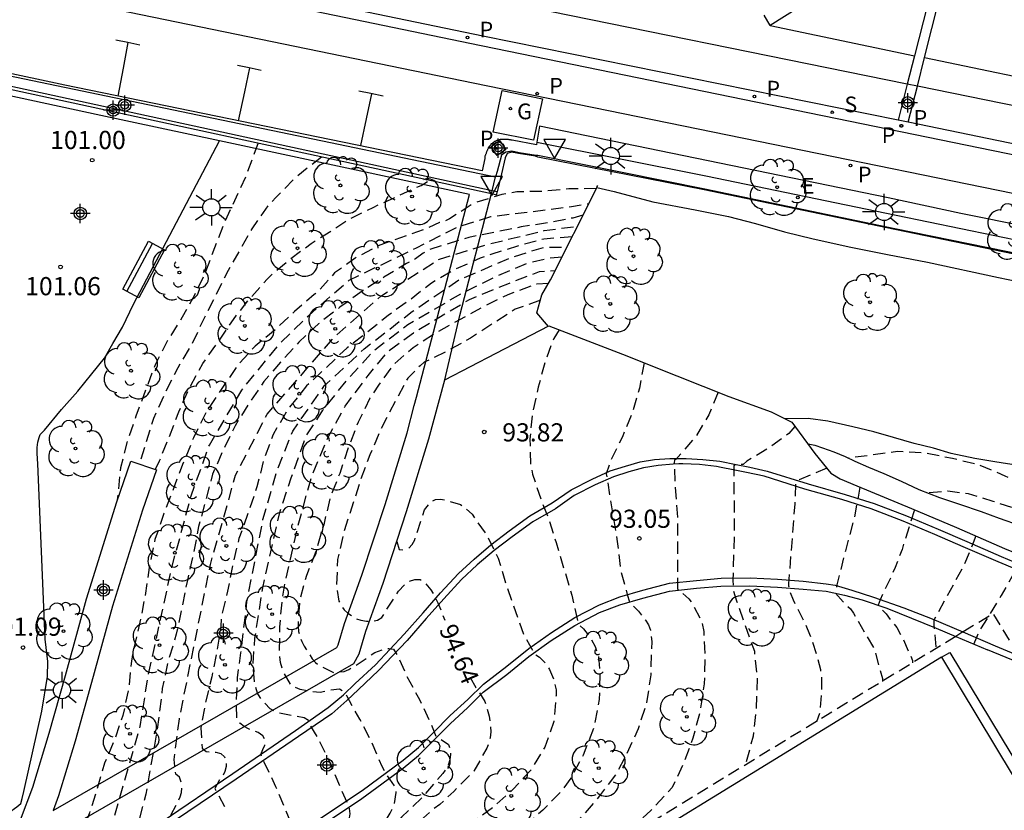
# Model space of a CAD drawing. Units: metres. Extents: x 581694 to 582044, y 4794290 to 4794541.
# Drawn here: x 581849 to 581890, y 4794485 to 4794517 of the extents above; entities that cross this region are included whole.
import ezdxf

# ---------------------------------------------------------------- set-up
doc = ezdxf.new("R2010")
doc.units = ezdxf.units.M
doc.header["$MEASUREMENT"] = 0
doc.linetypes.add('TRAZOS_NORMALES', pattern=[0.75, 0.5, -0.25])
for name, color, linetype in [('020109', 7, 'CABEZA_TALUD'), ('020110', 7, 'Continuous'), ('020194', 31, 'TRAZOS_NORMALES'), ('020195', 30, 'TRAZOS_NORMALES'), ('020204', 9, 'Continuous'), ('020307', 24, 'Continuous'), ('020308', 9, 'Continuous'), ('060108', 9, 'Continuous'), ('060113', 4, 'Continuous'), ('060121', 9, 'Continuous'), ('060130', 9, 'Continuous'), ('070105', 6, 'Continuous'), ('070108', 9, 'VALLA'), ('080121', 9, 'TRAZOS_NORMALES'), ('090202', 1, 'Continuous'), ('100105', 3, 'Continuous'), ('100107', 3, 'Continuous'), ('100202', 3, 'Continuous'), ('210204', 9, 'Continuous'), ('210205', 4, 'Continuous'), ('210304', 9, 'Continuous'), ('210305', 4, 'Continuous'), ('220205', 1, 'Continuous'), ('220305', 1, 'Continuous'), ('230204', 9, 'Continuous'), ('230304', 9, 'Continuous'), ('250206', 9, 'Continuous'), ('260101', 9, 'Continuous'), ('260205', 9, 'Continuous'), ('270104', 9, 'Continuous'), ('Centroides', 1, 'Continuous')]:
    doc.layers.add(name, color=color, linetype=linetype)
doc.styles.add('ARIAL', font='arial.ttf', dxfattribs={"height": 1})
doc.styles.add('ARIALI', font='ariali.ttf', dxfattribs={"height": 1})
doc.styles.add('ROMANS', font='romans__.ttf', dxfattribs={"height": 1})
doc.linetypes.add('CABEZA_TALUD', pattern='A,0.1,[204,DONOSTI.shx,S=0.15,R=0,X=0,Y=0],0,0.2', length=0.3)
doc.linetypes.add('VALLA', pattern='A,1,[200,DONOSTI.shx,S=0.1,R=0,X=0,Y=0],1', length=2)

# ---------------------------------------------------------------- blocks, each defined once
blk = doc.blocks.new('Centroide')
for points in [[(0.402, 0), (-0.402, 0)], [(0, -0.402), (0, 0.402)]]:
    blk.add_lwpolyline(points)
for radius in [0.256, 0.159]:
    blk.add_circle((0, 0), radius)
blk = doc.blocks.new('ARBOL')
blk.add_circle((0, 0), 0.0587)
for centre, radius, start, end in [((-0.564, 0.381), 0.532, 92.28, 254.58), ((-0.28, 0.855), 0.3, 359.2878, 173.6078), ((0.097, 0.97), 0.21, 23.1565, 160.4665), ((0.438, 0.881), 0.24, 301.578, 139.328), ((-0.091, 0.321), 0.12, 119.14, 310.56), ((0.656, 0.288), 0.443, 319.8556, 114.7656), ((0.819, -0.249), 0.383, 235.5275, 62.0275), ((-0.556, -0.339), 0.555, 142.64, 266.54), ((-0.039, -0.384), 0.21, 189.64, 323.88), ((0.299, -0.624), 0.532, 224.67, 0.24), ((-0.301, -0.676), 0.45, 213.78, 295.32)]:
    blk.add_arc(centre, radius, start, end)
blk = doc.blocks.new('COTAPU')
blk.add_circle((0, 0), 0.075)
blk = doc.blocks.new('SETRA')
at = {"linetype": 'Continuous'}
blk.add_lwpolyline([(0.451, 0.26), (-0.45, 0.26), (-0.001, -0.52)], close=True, dxfattribs=at)
blk = doc.blocks.new('BANCO')
blk.add_line((1.125, 0.1875), (-1.125, 0.1875))
blk.add_lwpolyline([(1.125, 0.75), (1.125, 0), (-1.125, 0), (-1.125, 0.75)], close=True)
blk = doc.blocks.new('REGELE')
blk.add_circle((0, 0), 0.055)
blk = doc.blocks.new('REGAS')
blk.add_circle((0, 0), 0.055)
blk = doc.blocks.new('SANEA')
blk.add_circle((0, 0), 0.055)
blk = doc.blocks.new('PLUVI3')
blk.add_circle((0, 0), 0.055)
blk = doc.blocks.new('FAROLA')
for p, q in [((-0.63, 0.51), (-0.255, 0.245)), ((0, 0.355), (0, 0.755)), ((0.605, 0.49), (0.276, 0.223)), ((-0.355, 0), (-0.895, 0)), ((0.355, 0), (0.855, 0)), ((-0.65, -0.52), (-0.255, -0.24)), ((0, -0.355), (0, -0.755)), ((0.585, -0.52), (0.256, -0.246))]:
    blk.add_line(p, q)
blk.add_circle((0, 0), 0.355)

msp = doc.modelspace()

# ---------------------------------------------------------------- linework, layer by layer
at = {"layer": '020109', "flags": 128}
for points in [[(581871.235, 4794504.737), (581870.745, 4794505.297), (581870.955, 4794506.047), (581871.315, 4794506.657), (581873.225, 4794510.467)], [(581873.225, 4794510.467), (581873.235, 4794510.517), (581873.265, 4794510.557)], [(581873.225, 4794510.477), (581873.945, 4794510.307), (581875.535, 4794509.887), (581877.284, 4794509.556), (581878.664, 4794509.276), (581879.784, 4794508.986), (581880.974, 4794508.646), (581882.164, 4794508.356), (581883.724, 4794508.016), (581885.234, 4794507.716), (581886.884, 4794507.396), (581889.814, 4794506.756), (581891.024, 4794506.506), (581892.194, 4794506.296), (581893.294, 4794506.136), (581894.364, 4794505.976), (581895.474, 4794505.766), (581896.394, 4794505.546), (581897.294, 4794505.306), (581898.064, 4794505.026), (581899.094, 4794504.806), (581900.244, 4794504.596), (581901.344, 4794504.356), (581902.294, 4794504.126), (581903.574, 4794503.846), (581904.804, 4794503.566), (581905.934, 4794503.276), (581907.043, 4794502.986), (581908.193, 4794502.756), (581909.273, 4794502.526), (581910.573, 4794502.256), (581911.723, 4794502.046), (581912.683, 4794501.776), (581913.763, 4794501.486), (581914.733, 4794501.226), (581915.683, 4794501.006), (581916.573, 4794500.776), (581917.443, 4794500.556), (581918.313, 4794500.346), (581919.103, 4794500.166), (581920.053, 4794499.976), (581921.033, 4794499.806), (581922.023, 4794499.646), (581922.893, 4794499.486), (581923.913, 4794499.316), (581924.883, 4794499.226), (581925.893, 4794499.106), (581926.833, 4794499.016), (581927.903, 4794498.926), (581928.863, 4794498.796), (581929.633, 4794498.606), (581930.133, 4794498.486)], [(581881.954, 4794499.887), (581882.234, 4794499.837), (581882.544, 4794499.717), (581883.024, 4794499.557), (581883.484, 4794499.357), (581883.884, 4794499.167), (581884.444, 4794498.927), (581885.084, 4794498.657), (581885.804, 4794498.347), (581886.524, 4794498.007), (581887.384, 4794497.667), (581888.214, 4794497.397), (581889.104, 4794497.087), (581889.854, 4794496.817), (581890.714, 4794496.517), (581891.494, 4794496.207), (581892.154, 4794495.967), (581892.794, 4794495.757), (581893.484, 4794495.557), (581894.224, 4794495.557)]]:
    msp.add_lwpolyline(points, dxfattribs=at)
at = {"layer": '020110', "flags": 128}
msp.add_lwpolyline([(581890.634, 4794498.987), (581889.674, 4794499.137), (581888.844, 4794499.277), (581887.864, 4794499.487), (581887.134, 4794499.707), (581886.334, 4794499.907), (581885.484, 4794500.147), (581884.664, 4794500.387), (581883.804, 4794500.587), (581882.774, 4794500.817), (581881.954, 4794500.937), (581881.014, 4794500.917)], dxfattribs=at)
at = {"layer": '020194', "flags": 128}
for points, elevation in [([(581859.235, 4794512.317), (581858.745, 4794510.987), (581857.835, 4794509.007), (581857.435, 4794507.987), (581857.055, 4794506.957), (581856.605, 4794506.027), (581856.105, 4794505.127), (581855.535, 4794504.227), (581854.985, 4794503.157), (581854.185, 4794501.027), (581853.825, 4794499.987), (581853.555, 4794498.897), (581853.415, 4794497.567)], 100.64), ([(581861.855, 4794511.737), (581860.735, 4794510.847), (581859.965, 4794510.067), (581859.665, 4794509.757), (581858.975, 4794508.777), (581857.995, 4794507.047), (581856.985, 4794505.027), (581856.485, 4794503.987), (581855.915, 4794503.027), (581855.405, 4794502.017), (581854.915, 4794500.937), (581854.325, 4794499.057)], 100.14), ([(581873.205, 4794510.437), (581872.075, 4794510.417), (581870.975, 4794510.317), (581869.925, 4794510.297), (581869.305, 4794510.187), (581868.235, 4794509.857), (581868.045, 4794509.767), (581867.135, 4794509.177), (581866.935, 4794509.087), (581866.735, 4794509.027), (581866.185, 4794508.777), (581864.195, 4794508.067), (581863.245, 4794507.557), (581862.395, 4794506.947), (581861.715, 4794506.177), (581861.555, 4794506.057), (581860.735, 4794505.357), (581859.955, 4794504.607), (581859.115, 4794503.927), (581858.395, 4794503.137), (581857.685, 4794502.097), (581857.095, 4794501.197), (581856.565, 4794500.137), (581856.115, 4794499.027), (581855.345, 4794497.007), (581854.975, 4794495.937), (581854.735, 4794494.777), (581854.565, 4794493.607), (581854.355, 4794492.517), (581854.095, 4794491.448), (581853.985, 4794490.808), (581853.885, 4794489.738), (581853.645, 4794488.668), (581853.305, 4794487.668), (581852.895, 4794486.698), (581852.585, 4794485.628), (581852.265, 4794484.638), (581851.915, 4794483.648), (581851.635, 4794483.028), (581851.025, 4794482.158), (581850.015, 4794480.638), (581849.975, 4794480.468), (581850.015, 4794480.348), (581850.485, 4794479.398), (581851.894, 4794477.188), (581852.054, 4794476.808), (581852.174, 4794476.418), (581852.184, 4794476.208), (581852.174, 4794475.988), (581852.144, 4794475.778), (581851.594, 4794474.428), (581851.304, 4794473.398), (581851.174, 4794472.298), (581851.184, 4794472.088), (581851.274, 4794471.418)], 99.14), ([(581851.774, 4794471.708), (581851.604, 4794472.298), (581851.604, 4794473.428), (581851.894, 4794474.738), (581852.354, 4794475.958), (581852.514, 4794476.278), (581853.104, 4794477.128), (581853.444, 4794477.738), (581853.574, 4794477.908), (581853.644, 4794478.098), (581853.604, 4794478.298), (581853.564, 4794478.398), (581851.765, 4794481.798), (581851.805, 4794481.988), (581852.605, 4794482.968), (581853.085, 4794483.928), (581853.305, 4794484.528), (581854.365, 4794488.208), (581854.695, 4794490.298), (581855.675, 4794494.777), (581856.465, 4794497.737), (581857.225, 4794499.837), (581858.565, 4794502.107), (581860.105, 4794504.007), (581861.345, 4794505.207), (581862.995, 4794506.647), (581865.785, 4794507.987), (581867.485, 4794508.857), (581868.855, 4794509.277), (581872.175, 4794509.687), (581872.905, 4794509.817)], 98.64), ([(581872.655, 4794509.337), (581872.235, 4794509.217), (581871.185, 4794509.017), (581870.105, 4794508.847), (581867.935, 4794508.417), (581866.265, 4794507.897), (581866.055, 4794507.767), (581865.735, 4794507.527), (581865.365, 4794507.337), (581864.425, 4794506.767), (581863.535, 4794506.197), (581862.615, 4794505.527), (581861.735, 4794504.847), (581860.915, 4794504.087), (581860.165, 4794503.267), (581859.475, 4794502.457), (581858.865, 4794501.567), (581858.285, 4794500.637), (581857.795, 4794499.647), (581857.355, 4794498.627), (581856.775, 4794496.467), (581856.565, 4794495.357), (581856.315, 4794494.257), (581855.855, 4794492.017), (581855.515, 4794490.887), (581855.275, 4794489.778), (581855.155, 4794488.738), (581854.985, 4794487.608), (581854.595, 4794485.418), (581854.315, 4794484.318), (581854.065, 4794483.738), (581853.915, 4794483.588), (581853.665, 4794483.258), (581853.705, 4794483.058), (581853.835, 4794482.898), (581853.955, 4794482.708), (581855.044, 4794480.778), (581855.444, 4794479.958), (581855.744, 4794479.258), (581855.694, 4794479.048), (581855.554, 4794478.878), (581855.354, 4794478.738), (581853.454, 4794476.948), (581852.804, 4794476.108), (581852.334, 4794475.168), (581852.094, 4794474.358), (581852.014, 4794473.338), (581852.024, 4794472.228), (581852.084, 4794471.898)], 98.14), ([(581852.354, 4794472.058), (581852.314, 4794472.558), (581852.304, 4794474.028), (581852.354, 4794474.438), (581852.484, 4794474.858), (581852.684, 4794475.268), (581852.934, 4794475.648), (581853.824, 4794476.768), (581854.854, 4794477.768), (581855.234, 4794478.068), (581855.554, 4794478.408), (581856.744, 4794479.228), (581857.094, 4794479.528), (581857.384, 4794479.888), (581857.494, 4794480.818), (581857.274, 4794481.318), (581856.764, 4794482.268), (581856.315, 4794483.258), (581855.785, 4794484.198), (581855.665, 4794484.358), (581855.645, 4794484.568), (581855.935, 4794485.108), (581856.015, 4794485.298), (581856.065, 4794485.488), (581856.085, 4794485.708), (581856.065, 4794485.908), (581855.985, 4794486.108), (581855.835, 4794486.238), (581855.765, 4794486.838), (581855.985, 4794488.528), (581857.265, 4794494.907), (581858.305, 4794498.587), (581859.605, 4794501.107), (581862.385, 4794504.297), (581864.305, 4794505.987), (581866.725, 4794507.517), (581868.705, 4794508.127), (581871.055, 4794508.697), (581872.425, 4794508.877)], 97.64), ([(581853.464, 4794472.728), (581853.314, 4794473.878), (581853.364, 4794474.358), (581853.464, 4794474.778), (581853.664, 4794475.178), (581853.904, 4794475.568), (581854.834, 4794476.708), (581855.894, 4794477.648), (581856.274, 4794477.908), (581856.664, 4794478.148), (581857.644, 4794478.818), (581858.054, 4794479.028), (581858.474, 4794479.218), (581858.824, 4794479.448), (581859.144, 4794479.738), (581859.424, 4794480.108), (581859.734, 4794480.448), (581860.144, 4794480.718), (581860.644, 4794481.478), (581860.854, 4794481.908), (581861.044, 4794482.488), (581861.064, 4794482.708), (581861.014, 4794483.128), (581860.814, 4794483.708), (581859.974, 4794485.718), (581859.424, 4794486.848), (581859.354, 4794487.058), (581859.424, 4794487.258), (581859.515, 4794487.437), (581859.535, 4794487.647), (581859.425, 4794487.817), (581859.235, 4794487.957), (581858.845, 4794488.107), (581858.665, 4794488.207), (581858.485, 4794488.347), (581858.365, 4794488.517), (581858.335, 4794489.167), (581858.385, 4794490.217), (581858.525, 4794491.257), (581858.775, 4794493.357), (581859.435, 4794496.757), (581860.015, 4794498.777), (581860.665, 4794500.407), (581861.965, 4794502.277), (581863.615, 4794503.807), (581865.605, 4794505.357), (581867.525, 4794506.657), (581869.715, 4794507.597), (581871.065, 4794508.017), (581871.985, 4794508.017)], 96.64), ([(581854.154, 4794473.138), (581854.074, 4794473.628), (581854.164, 4794474.608), (581854.234, 4794475.048), (581854.414, 4794475.448), (581854.704, 4794475.818), (581854.944, 4794476.188), (581855.214, 4794476.528), (581856.274, 4794477.528), (581856.664, 4794477.768), (581856.984, 4794478.058), (581857.334, 4794478.298), (581857.694, 4794478.518), (581858.514, 4794478.918), (581858.884, 4794479.158), (581860.694, 4794480.848), (581861.334, 4794481.588), (581861.984, 4794482.228), (581862.294, 4794482.598), (581862.534, 4794482.968), (581862.604, 4794483.128), (581862.994, 4794484.358), (581863.044, 4794484.598), (581863.014, 4794484.817), (581862.194, 4794486.737), (581861.714, 4794487.737), (581861.394, 4794488.267), (581861.314, 4794488.457), (581861.134, 4794488.567), (581860.115, 4794488.757), (581859.935, 4794488.817), (581859.735, 4794488.937), (581859.445, 4794489.237), (581859.325, 4794489.407), (581859.215, 4794489.587), (581859.085, 4794489.987), (581859.025, 4794490.817), (581859.105, 4794491.857), (581859.425, 4794493.937), (581860.145, 4794497.107), (581860.605, 4794498.487), (581861.195, 4794500.167), (581861.915, 4794501.277), (581862.895, 4794502.507), (581864.015, 4794503.737), (581865.425, 4794504.817), (581867.735, 4794506.157), (581869.145, 4794506.847), (581870.445, 4794507.387), (581871.275, 4794507.567), (581871.795, 4794507.607)], 96.14), ([(581854.894, 4794473.588), (581854.844, 4794473.948), (581854.964, 4794475.238), (581855.384, 4794476.068), (581855.634, 4794476.428), (581855.974, 4794476.728), (581856.294, 4794477.098), (581856.664, 4794477.388), (581857.344, 4794477.968), (581857.734, 4794478.228), (581858.544, 4794478.648), (581858.954, 4794478.898), (581859.324, 4794479.208), (581863.684, 4794483.438), (581864.564, 4794484.427), (581864.694, 4794484.627), (581864.864, 4794485.027), (581864.944, 4794485.477), (581864.914, 4794485.687), (581864.564, 4794486.197), (581864.354, 4794486.557), (581863.934, 4794487.557), (581863.434, 4794488.517), (581862.894, 4794489.477), (581862.774, 4794489.637), (581862.604, 4794489.757), (581862.204, 4794489.707), (581861.804, 4794489.607), (581861.384, 4794489.647), (581860.975, 4794489.737), (581860.775, 4794489.817), (581860.595, 4794489.917), (581860.275, 4794490.457), (581860.165, 4794490.857), (581860.115, 4794491.277), (581860.135, 4794492.317), (581860.225, 4794493.377), (581860.365, 4794494.217), (581860.865, 4794496.427), (581861.465, 4794498.597), (581862.155, 4794500.217), (581862.835, 4794501.447), (581863.775, 4794502.707), (581864.575, 4794503.687), (581865.655, 4794504.477), (581867.965, 4794505.857), (581869.615, 4794506.527), (581870.855, 4794507.007), (581871.495, 4794507.047)], 95.64), ([(581871.235, 4794506.517), (581870.745, 4794506.487), (581870.565, 4794506.427), (581869.555, 4794506.047), (581868.565, 4794505.567), (581866.535, 4794504.447), (581865.645, 4794503.857), (581864.855, 4794503.187), (581864.205, 4794502.317), (581863.855, 4794501.777), (581863.365, 4794500.777), (581862.975, 4794499.767), (581862.605, 4794498.667), (581862.205, 4794497.637), (581861.945, 4794496.547), (581861.635, 4794495.467), (581861.235, 4794494.447), (581860.945, 4794493.417), (581860.885, 4794492.337), (581860.905, 4794492.127), (581860.965, 4794491.917), (581861.035, 4794491.717), (581861.135, 4794491.527), (581861.475, 4794491.007), (581861.605, 4794490.857), (581861.785, 4794490.717), (581862.354, 4794490.437), (581862.784, 4794490.487), (581862.984, 4794490.567), (581863.174, 4794490.667), (581864.054, 4794491.267), (581864.434, 4794491.407), (581864.634, 4794491.437), (581864.834, 4794491.407), (581864.944, 4794491.227), (581865.384, 4794490.277), (581865.904, 4794489.317), (581866.354, 4794488.357), (581866.584, 4794487.797), (581866.764, 4794487.697), (581867.104, 4794487.467), (581867.184, 4794487.237), (581867.184, 4794487.047), (581867.154, 4794486.837), (581867.084, 4794486.607), (581866.984, 4794486.427), (581866.864, 4794486.267), (581865.994, 4794485.257), (581865.164, 4794484.457), (581864.424, 4794483.667), (581862.864, 4794482.158), (581861.804, 4794481.238), (581859.714, 4794479.208), (581859.344, 4794478.888), (581858.554, 4794478.358), (581857.714, 4794477.878), (581857.354, 4794477.608), (581856.674, 4794476.988), (581856.354, 4794476.658), (581856.054, 4794476.278), (581855.804, 4794475.898), (581855.594, 4794475.478), (581855.494, 4794475.048), (581855.644, 4794474.028)], 95.14), ([(581871.675, 4794504.597), (581871.445, 4794504.237), (581871.085, 4794503.257), (581870.804, 4794502.227), (581870.564, 4794501.157), (581870.464, 4794500.087), (581870.484, 4794499.067), (581870.574, 4794498.637), (581870.914, 4794497.607), (581871.214, 4794496.837), (581871.544, 4794495.807), (581872.194, 4794493.637), (581872.434, 4794492.567), (581872.514, 4794492.387), (581872.674, 4794492.237), (581872.954, 4794491.897), (581873.164, 4794491.507), (581873.294, 4794491.097), (581873.354, 4794490.437), (581873.324, 4794489.317), (581873.094, 4794488.137), (581872.664, 4794487.017), (581872.154, 4794486.067), (581871.734, 4794485.507), (581870.994, 4794484.757), (581870.214, 4794484.047), (581869.284, 4794483.397), (581868.734, 4794483.067), (581867.734, 4794482.527), (581865.934, 4794481.508), (581864.604, 4794480.928), (581863.334, 4794480.238), (581862.944, 4794479.988), (581862.574, 4794479.698), (581862.274, 4794479.398), (581861.634, 4794478.688), (581861.154, 4794477.818), (581861.044, 4794477.428), (581861.044, 4794477.308)], 93.64), ([(581875.184, 4794503.237), (581874.984, 4794502.187), (581874.694, 4794501.187), (581874.284, 4794500.177), (581873.804, 4794499.207), (581873.614, 4794498.647), (581874.074, 4794495.857), (581874.194, 4794494.737), (581874.484, 4794493.667), (581874.574, 4794493.357), (581874.954, 4794492.967), (581875.234, 4794492.607), (581875.364, 4794492.407), (581875.444, 4794492.187), (581875.494, 4794491.727), (581875.454, 4794490.347), (581875.284, 4794489.197), (581874.934, 4794488.107), (581874.454, 4794487.067), (581874.014, 4794486.237), (581873.344, 4794485.347), (581872.684, 4794484.567), (581871.924, 4794483.877), (581870.934, 4794483.167), (581868.854, 4794482.147), (581865.724, 4794480.808), (581864.104, 4794480.008), (581863.954, 4794479.858), (581863.634, 4794479.608), (581863.134, 4794478.938), (581862.534, 4794478.218)], 93.14), ([(581878.234, 4794502.017), (581877.854, 4794501.087), (581877.314, 4794500.187), (581876.484, 4794499.237), (581876.434, 4794499.227), (581876.424, 4794499.007), (581876.474, 4794497.917), (581876.554, 4794496.857), (581876.554, 4794493.887), (581877.034, 4794493.487), (581877.154, 4794493.317), (581877.554, 4794492.567), (581877.644, 4794492.137), (581877.694, 4794491.107), (581877.664, 4794489.967), (581877.484, 4794488.807), (581877.194, 4794487.727), (581876.794, 4794486.657), (581876.344, 4794485.687), (581875.464, 4794484.737), (581874.704, 4794484.057), (581873.774, 4794483.457), (581870.894, 4794482.017), (581869.894, 4794481.587), (581867.974, 4794480.708), (581866.574, 4794480.008)], 92.64), ([(581882.734, 4794498.877), (581881.584, 4794498.397), (581881.434, 4794498.297), (581881.404, 4794497.407), (581881.144, 4794494.107), (581881.144, 4794494.017), (581881.194, 4794493.817), (581881.334, 4794493.437), (581881.854, 4794492.417), (581882.014, 4794492.027), (581882.304, 4794491.187), (581882.464, 4794490.557), (581882.514, 4794490.157), (581882.514, 4794489.727), (581882.484, 4794489.317), (581882.444, 4794488.817), (581882.304, 4794488.407)], 91.64), ([(581884.094, 4794498.097), (581883.864, 4794496.857), (581883.494, 4794495.467), (581883.144, 4794494.067), (581883.084, 4794493.717), (581883.404, 4794493.357), (581883.704, 4794493.067), (581883.824, 4794492.897), (581884.684, 4794491.417), (581885.024, 4794490.187), (581885.024, 4794490.067)], 91.14), ([(581948.422, 4794486.066), (581947.952, 4794485.606), (581947.592, 4794485.206), (581947.272, 4794484.756), (581946.892, 4794484.316), (581946.312, 4794483.386), (581945.562, 4794481.856), (581945.182, 4794481.426), (581944.862, 4794481.136), (581944.542, 4794480.946), (581944.342, 4794480.856), (581943.902, 4794480.836), (581943.682, 4794480.856), (581942.482, 4794481.176), (581941.962, 4794481.276), (581941.432, 4794481.416), (581940.892, 4794481.526), (581940.332, 4794481.606), (581939.792, 4794481.726), (581939.212, 4794481.806), (581938.652, 4794481.946), (581938.102, 4794482.026), (581937.582, 4794482.176), (581937.052, 4794482.266), (581936.472, 4794482.406), (581935.902, 4794482.506), (581935.352, 4794482.646), (581934.192, 4794482.986), (581932.062, 4794483.646), (581931.542, 4794483.856), (581930.522, 4794484.136), (581929.432, 4794484.456), (581928.882, 4794484.636), (581928.392, 4794484.756), (581927.833, 4794484.936), (581926.223, 4794485.266), (581924.613, 4794485.666), (581923.013, 4794486.176), (581919.793, 4794486.976), (581919.193, 4794487.276), (581918.683, 4794487.486), (581918.173, 4794487.776), (581917.243, 4794488.446), (581916.773, 4794488.736), (581916.283, 4794489.066), (581915.273, 4794489.816), (581914.813, 4794490.186), (581913.883, 4794490.796), (581913.413, 4794491.056), (581912.953, 4794491.376), (581911.553, 4794492.226), (581910.473, 4794492.756), (581909.923, 4794492.946), (581909.353, 4794493.196), (581908.813, 4794493.356), (581908.303, 4794493.566), (581907.233, 4794493.876), (581906.133, 4794494.146), (581905.613, 4794494.256), (581904.333, 4794494.456), (581903.773, 4794494.526), (581903.233, 4794494.626), (581902.083, 4794494.796), (581900.953, 4794495.016), (581900.274, 4794495.096), (581899.224, 4794495.316), (581898.164, 4794495.566), (581897.094, 4794495.776), (581896.054, 4794496.016), (581894.984, 4794496.236), (581893.844, 4794496.407), (581892.694, 4794496.527), (581891.604, 4794496.777), (581890.614, 4794497.177), (581889.604, 4794497.507), (581888.584, 4794497.817), (581887.724, 4794497.927), (581886.844, 4794497.857)], 91.64), ([(581864.965, 4794495.857), (581865.065, 4794495.527), (581865.275, 4794495.507), (581865.455, 4794495.567), (581865.605, 4794495.727), (581865.705, 4794495.927), (581866.115, 4794497.157), (581866.355, 4794497.487), (581866.565, 4794497.587), (581866.765, 4794497.607), (581866.985, 4794497.567), (581867.594, 4794497.377), (581867.764, 4794497.267), (581868.084, 4794496.977), (581868.204, 4794496.777), (581868.714, 4794496.067), (581869.154, 4794495.157), (581869.464, 4794494.127), (581870.194, 4794492.027), (581870.674, 4794491.187), (581870.854, 4794491.067), (581871.014, 4794490.927), (581871.154, 4794490.767), (581871.274, 4794490.567), (581871.444, 4794490.177), (581871.544, 4794489.727), (581871.544, 4794489.487), (581871.454, 4794488.417), (581871.074, 4794487.357), (581870.514, 4794486.427), (581869.764, 4794485.607), (581868.934, 4794484.857), (581868.024, 4794484.207), (581867.104, 4794483.587), (581865.304, 4794482.448), (581863.224, 4794481.068), (581861.764, 4794479.858), (581860.104, 4794478.108), (581859.054, 4794477.108), (581858.744, 4794476.738), (581858.644, 4794476.318), (581858.724, 4794475.938)], 94.14), ([(581886.354, 4794497.167), (581885.834, 4794495.527), (581885.554, 4794494.777), (581884.934, 4794493.447), (581884.854, 4794493.217), (581885.174, 4794492.857), (581885.614, 4794492.297), (581885.854, 4794491.877), (581886.274, 4794490.937), (581886.274, 4794490.837)], 90.64), ([(581888.884, 4794496.087), (581888.734, 4794495.687), (581888.394, 4794494.877), (581887.154, 4794492.607), (581887.154, 4794492.427), (581887.234, 4794491.427)], 90.14)]:
    msp.add_lwpolyline(points, dxfattribs=dict(at, elevation=elevation))
at = {"layer": '020195', "flags": 128}
for points, elevation in [([(581854.985, 4794498.817), (581855.165, 4794499.187), (581855.565, 4794500.177), (581855.955, 4794501.207), (581856.435, 4794502.257), (581856.955, 4794503.207), (581857.605, 4794504.127), (581858.215, 4794505.027), (581858.865, 4794505.857), (581859.605, 4794506.687), (581859.775, 4794506.857), (581860.585, 4794507.547), (581861.425, 4794508.167), (581862.385, 4794508.767), (581862.975, 4794509.157), (581863.985, 4794509.657), (581865.965, 4794510.567), (581866.325, 4794510.777)], 99.64), ([(581872.205, 4794508.437), (581871.035, 4794508.347), (581869.955, 4794508.057), (581868.885, 4794507.727), (581868.415, 4794507.557), (581867.385, 4794507.097), (581866.395, 4794506.527), (581865.525, 4794505.847), (581864.605, 4794505.187), (581863.735, 4794504.487), (581862.915, 4794503.857), (581861.235, 4794502.277), (581860.485, 4794501.337), (581859.855, 4794500.277), (581859.475, 4794499.257), (581859.185, 4794498.107), (581858.845, 4794497.087), (581858.445, 4794495.977), (581858.175, 4794494.857), (581857.975, 4794493.797), (581857.725, 4794492.767), (581857.695, 4794492.357), (581857.535, 4794491.307), (581857.325, 4794490.267), (581857.065, 4794489.198), (581856.865, 4794488.148), (581856.925, 4794487.318), (581857.095, 4794487.178), (581857.295, 4794487.148), (581857.485, 4794487.148), (581857.695, 4794487.098), (581857.845, 4794486.958), (581857.925, 4794486.778), (581857.915, 4794486.558), (581857.865, 4794486.348), (581857.775, 4794486.168), (581857.645, 4794486.008), (581857.445, 4794485.648), (581857.904, 4794484.808)], 97.14), ([(581870.895, 4794505.817), (581869.855, 4794505.447), (581868.015, 4794504.257), (581867.065, 4794503.727), (581866.095, 4794503.257), (581865.925, 4794503.107), (581865.425, 4794502.607), (581865.305, 4794502.407), (581864.265, 4794500.417), (581863.855, 4794499.437), (581863.455, 4794498.357), (581862.765, 4794496.217), (581862.515, 4794495.107), (581862.475, 4794494.027), (581862.575, 4794493.387), (581862.665, 4794493.207), (581862.785, 4794493.027), (581862.935, 4794492.897), (581863.285, 4794492.667), (581863.484, 4794492.597), (581863.714, 4794492.557), (581863.934, 4794492.557), (581864.174, 4794492.597), (581864.344, 4794492.717), (581865.034, 4794493.797), (581865.314, 4794494.097), (581865.494, 4794494.217), (581865.704, 4794494.277), (581865.924, 4794494.277), (581866.104, 4794494.177), (581866.364, 4794493.857), (581866.474, 4794493.687), (581866.664, 4794493.317), (581866.944, 4794492.607)], 94.64), ([(581881.404, 4794500.607), (581881.164, 4794500.317), (581880.314, 4794499.707), (581879.424, 4794499.177), (581879.274, 4794499.027), (581879.144, 4794499.027), (581878.884, 4794498.987), (581878.904, 4794496.357), (581878.844, 4794494.237), (581878.864, 4794493.817), (581878.994, 4794493.397), (581879.734, 4794491.317), (581879.854, 4794490.207), (581879.804, 4794488.927), (581879.684, 4794487.807), (581879.394, 4794486.737), (581879.314, 4794486.587)], 92.14), ([(581930.992, 4794485.056), (581929.322, 4794485.556), (581928.353, 4794485.806), (581926.283, 4794486.236), (581924.223, 4794486.986), (581922.053, 4794487.556), (581920.903, 4794487.596), (581919.993, 4794487.656), (581919.803, 4794487.716), (581918.573, 4794488.266), (581917.633, 4794488.946), (581916.683, 4794489.526), (581914.823, 4794490.976), (581913.853, 4794491.586), (581912.943, 4794492.216), (581912.073, 4794492.776), (581910.993, 4794493.276), (581909.913, 4794493.666), (581907.833, 4794494.276), (581906.593, 4794494.556), (581905.733, 4794494.696), (581904.433, 4794494.876), (581903.403, 4794495.046), (581902.223, 4794495.216), (581901.143, 4794495.446), (581899.974, 4794495.636), (581898.814, 4794495.886), (581897.694, 4794496.166), (581896.494, 4794496.416), (581895.404, 4794496.756), (581894.404, 4794497.016), (581893.334, 4794497.316), (581892.244, 4794497.667), (581891.164, 4794498.067), (581890.094, 4794498.557), (581889.034, 4794499.007), (581887.924, 4794499.277), (581886.784, 4794499.507), (581885.654, 4794499.567), (581883.644, 4794499.297)], 92.14), ([(581890.834, 4794495.267), (581890.764, 4794495.177), (581890.704, 4794494.977), (581889.934, 4794493.627), (581889.034, 4794492.167), (581888.794, 4794491.627)], 89.64), ([(581867.994, 4794490.237), (581868.234, 4794489.817), (581868.604, 4794489.237), (581868.784, 4794488.637), (581868.854, 4794487.987), (581868.824, 4794487.737), (581868.764, 4794487.507), (581868.684, 4794487.317), (581868.144, 4794486.357), (581867.314, 4794485.527), (581866.744, 4794484.987), (581866.414, 4794484.757), (581865.944, 4794484.317), (581864.604, 4794482.818), (581864.294, 4794482.518), (581863.584, 4794481.918), (581862.834, 4794481.358), (581860.744, 4794479.278), (581860.404, 4794478.978), (581860.024, 4794478.688), (581858.344, 4794477.608), (581857.934, 4794477.378), (581857.554, 4794477.128), (581857.324, 4794476.768), (581856.774, 4794475.468), (581856.714, 4794475.018), (581856.734, 4794474.718)], 94.64)]:
    msp.add_lwpolyline(points, dxfattribs=dict(at, elevation=elevation))
at = {"layer": '060108', "flags": 128}
for points in [[(581886.051, 4794514.752), (581868.845, 4794518.256), (581838.976, 4794524.457), (581838.631, 4794522.924)], [(581838.546, 4794522.547), (581838.246, 4794520.957), (581868.115, 4794514.807), (581903.404, 4794507.586), (581940.542, 4794499.905), (581949.722, 4794498.005), (581961.402, 4794495.545), (581967.482, 4794494.258)], [(581880.385, 4794517.166), (581886.349, 4794515.923)], [(581886.768, 4794515.849), (581893.114, 4794514.526)], [(581886.47, 4794514.667), (581886.051, 4794514.752)], [(581968.161, 4794497.792), (581949.212, 4794501.805), (581941.383, 4794503.405), (581904.104, 4794511.076), (581886.47, 4794514.667)], [(581855.225, 4794484.258), (581858.195, 4794486.268), (581860.774, 4794488.047), (581862.134, 4794488.987), (581862.764, 4794489.517), (581863.244, 4794489.987), (581864.084, 4794490.757), (581865.264, 4794492.017), (581866.054, 4794492.907), (581866.774, 4794493.737), (581867.514, 4794494.527), (581868.154, 4794495.127), (581868.854, 4794495.717), (581869.604, 4794496.297), (581870.454, 4794496.907), (581871.384, 4794497.447), (581872.164, 4794497.987), (581873.034, 4794498.427), (581873.774, 4794498.777), (581874.414, 4794498.967), (581875.014, 4794499.137), (581875.614, 4794499.237), (581876.244, 4794499.277), (581876.914, 4794499.277), (581877.604, 4794499.237), (581878.304, 4794499.167), (581878.984, 4794499.027), (581879.554, 4794498.917), (581880.264, 4794498.757), (581881.954, 4794498.237), (581883.484, 4794497.797), (581884.684, 4794497.427), (581886.024, 4794496.917), (581887.324, 4794496.357), (581888.514, 4794495.847), (581889.934, 4794495.227), (581892.814, 4794494.027)], [(581861.104, 4794483.628), (581863.524, 4794485.227), (581865.224, 4794486.487), (581865.864, 4794487.007), (581866.484, 4794487.627), (581867.164, 4794488.317), (581867.894, 4794488.987), (581868.534, 4794489.627), (581869.514, 4794490.357), (581870.424, 4794491.097), (581871.344, 4794491.757), (581872.324, 4794492.387), (581873.334, 4794492.917), (581874.184, 4794493.237), (581875.134, 4794493.517), (581876.224, 4794493.797), (581877.344, 4794493.917), (581878.354, 4794494.007), (581879.554, 4794494.027), (581880.694, 4794493.967), (581881.744, 4794493.877), (581882.694, 4794493.797), (581883.454, 4794493.637), (581884.194, 4794493.447), (581885.204, 4794493.097), (581887.244, 4794492.277), (581888.057, 4794491.932)], [(581888.057, 4794491.932), (581889.364, 4794491.377)], [(581890.903, 4794490.746), (581889.364, 4794491.377)]]:
    msp.add_lwpolyline(points, dxfattribs=at)
at = {"layer": '060113', "flags": 128}
for points in [[(581889.935, 4794540.225), (581885.014, 4794520.496), (581884.934, 4794520.296), (581884.824, 4794520.106), (581884.644, 4794519.896), (581884.424, 4794519.726), (581880.385, 4794517.166)], [(581892.435, 4794540.225), (581888.154, 4794523.006), (581886.349, 4794515.923)], [(581886.768, 4794515.849), (581888.554, 4794522.936), (581892.845, 4794540.225)], [(581880.385, 4794517.166), (581880.135, 4794517.596)], [(581886.349, 4794515.923), (581886.051, 4794514.752)], [(581886.47, 4794514.667), (581886.768, 4794515.849)], [(581886.051, 4794514.752), (581885.671, 4794513.262)], [(581886.094, 4794513.176), (581886.47, 4794514.667)], [(581892.674, 4794493.817), (581889.804, 4794495.007), (581888.364, 4794495.627), (581887.184, 4794496.137), (581885.884, 4794496.697), (581884.554, 4794497.207), (581883.344, 4794497.587), (581881.824, 4794498.017), (581880.134, 4794498.547), (581879.414, 4794498.697), (581878.854, 4794498.817), (581878.364, 4794498.907), (581878.164, 4794498.947), (581877.464, 4794499.027), (581876.784, 4794499.067), (581876.694, 4794499.067), (581876.614, 4794499.067), (581876.384, 4794499.047), (581875.764, 4794498.987), (581875.154, 4794498.897), (581874.544, 4794498.727), (581873.914, 4794498.527), (581873.164, 4794498.187), (581872.294, 4794497.757), (581871.524, 4794497.207), (581870.584, 4794496.667), (581869.734, 4794496.047), (581868.984, 4794495.477), (581868.284, 4794494.887), (581867.644, 4794494.277), (581866.904, 4794493.487), (581866.184, 4794492.667), (581865.394, 4794491.767), (581864.214, 4794490.517), (581863.384, 4794489.737), (581862.894, 4794489.277), (581862.274, 4794488.737), (581860.904, 4794487.797), (581858.325, 4794486.028), (581855.355, 4794484.018)], [(581861.104, 4794483.948), (581863.534, 4794485.557), (581865.234, 4794486.817), (581865.864, 4794487.337), (581866.484, 4794487.957), (581867.174, 4794488.657), (581867.894, 4794489.317), (581868.544, 4794489.957), (581869.514, 4794490.697), (581870.424, 4794491.427), (581871.354, 4794492.087), (581872.324, 4794492.717), (581873.344, 4794493.237), (581874.184, 4794493.567), (581875.134, 4794493.847), (581876.224, 4794494.127), (581877.344, 4794494.237), (581878.364, 4794494.337), (581879.564, 4794494.357), (581880.694, 4794494.297), (581881.744, 4794494.207), (581882.704, 4794494.107), (581883.074, 4794494.047), (581883.764, 4794493.847), (581884.654, 4794493.547), (581885.904, 4794493.107), (581887.074, 4794492.657), (581888.353, 4794492.113)], [(581888.353, 4794492.113), (581889.684, 4794491.547)], [(581889.684, 4794491.547), (581890.669, 4794491.13)]]:
    msp.add_lwpolyline(points, dxfattribs=at)
at = {"layer": '060121', "flags": 128}
msp.add_lwpolyline([(581868.845, 4794512.157), (581869.205, 4794512.417), (581869.465, 4794512.047), (581869.105, 4794511.797), (581868.845, 4794512.157)], dxfattribs=at)
at = {"layer": '060130', "flags": 128}
for points in [[(581885.671, 4794513.262), (581868.515, 4794516.726), (581838.631, 4794522.924)], [(581838.546, 4794522.547), (581868.445, 4794516.346), (581903.704, 4794509.116), (581940.872, 4794501.485), (581944.972, 4794500.635), (581953.032, 4794498.975), (581967.792, 4794495.855), (581967.642, 4794495.055), (581967.482, 4794494.258)], [(581886.094, 4794513.176), (581885.671, 4794513.262)], [(581968.161, 4794497.792), (581968.012, 4794497.025), (581967.862, 4794496.255), (581953.102, 4794499.355), (581945.052, 4794501.025), (581940.933, 4794501.845), (581886.094, 4794513.176)]]:
    msp.add_lwpolyline(points, dxfattribs=at)
at = {"layer": '070105', "flags": 128}
for points in [[(581868.9, 4794510.341), (581837.606, 4794517.127), (581837.635, 4794514.547)], [(581837.745, 4794514.527), (581837.726, 4794516.977), (581868.87, 4794510.225)], [(581868.87, 4794510.225), (581869.095, 4794510.177), (581869.105, 4794510.297)], [(581869.105, 4794510.297), (581868.9, 4794510.341)], [(581887.464, 4794491.067), (581887.804, 4794491.267), (581890.334, 4794487.087), (581892.853, 4794482.907), (581894.92, 4794484.155)], [(581887.464, 4794491.067), (581867.244, 4794478.648), (581873.1, 4794469.081)], [(581887.464, 4794491.067), (581892.613, 4794482.527), (581895.019, 4794483.992)]]:
    msp.add_lwpolyline(points, dxfattribs=at)
at = {"layer": '070108', "flags": 128}
for points in [[(581939.852, 4794490.665), (581939.672, 4794489.806), (581937.762, 4794490.226), (581937.292, 4794490.356), (581937.852, 4794492.466), (581938.542, 4794495.526), (581939.062, 4794497.735), (581935.883, 4794498.406), (581927.993, 4794499.986), (581921.143, 4794501.466), (581912.043, 4794503.296), (581904.434, 4794504.886), (581897.784, 4794506.236), (581890.864, 4794507.646), (581885.534, 4794508.736), (581877.664, 4794510.376), (581870.785, 4794511.737), (581870.695, 4794511.767), (581869.985, 4794511.877), (581869.705, 4794511.937), (581869.525, 4794511.877), (581869.435, 4794511.707), (581869.295, 4794511.047), (581869.105, 4794510.297)], [(581866.945, 4794502.527), (581869.065, 4794503.637), (581871.245, 4794504.757), (581874.284, 4794503.597), (581876.534, 4794502.697), (581878.674, 4794501.847), (581880.434, 4794501.207), (581881.284, 4794500.777), (581882.234, 4794499.487), (581882.894, 4794498.677), (581883.284, 4794498.437), (581883.974, 4794498.147), (581886.224, 4794497.217), (581888.084, 4794496.427), (581890.064, 4794495.567), (581892.024, 4794494.777), (581894.084, 4794493.907), (581896.144, 4794493.087), (581898.134, 4794492.177), (581905.478, 4794489.054)], [(581817.966, 4794496.928), (581817.866, 4794488.428), (581818.016, 4794486.148), (581818.136, 4794484.168), (581818.236, 4794482.299), (581818.306, 4794480.559), (581818.315, 4794479.199), (581818.325, 4794477.949), (581818.335, 4794476.909), (581818.345, 4794475.929), (581818.355, 4794474.959), (581818.355, 4794474.109), (581818.355, 4794473.409), (581818.385, 4794472.859), (581818.415, 4794472.339), (581818.485, 4794471.509), (581818.545, 4794471.069), (581818.595, 4794470.779), (581818.685, 4794470.569), (581818.785, 4794470.449), (581818.945, 4794470.429), (581819.035, 4794470.429), (581819.225, 4794470.439), (581819.455, 4794470.489), (581819.795, 4794470.549), (581820.075, 4794470.629), (581820.385, 4794470.729), (581820.925, 4794470.899), (581821.965, 4794471.409), (581823.285, 4794472.069), (581825.825, 4794472.899), (581832.105, 4794474.928), (581833.705, 4794475.358), (581836.575, 4794476.198), (581843.595, 4794479.358), (581849.955, 4794483.198), (581863.194, 4794490.807), (581863.414, 4794491.207), (581863.684, 4794492.147), (581864.405, 4794494.137), (581865.365, 4794497.097), (581866.285, 4794500.087), (581866.945, 4794502.527)]]:
    msp.add_lwpolyline(points, dxfattribs=at)
at = {"layer": '080121', "flags": 128}
for points in [[(581890.669, 4794491.13), (581889.604, 4794492.877), (581888.353, 4794492.113)], [(581888.353, 4794492.113), (581888.057, 4794491.932)], [(581888.057, 4794491.932), (581867.129, 4794479.146)]]:
    msp.add_lwpolyline(points, dxfattribs=at)
at = {"layer": '100105', "flags": 128}
for points in [[(581868.845, 4794512.237), (581868.805, 4794512.197), (581868.785, 4794512.167), (581868.775, 4794512.147), (581868.745, 4794512.127), (581868.735, 4794512.107), (581868.735, 4794512.087), (581868.725, 4794512.067), (581868.715, 4794512.047), (581868.705, 4794512.027), (581868.695, 4794512.007), (581868.685, 4794511.977), (581868.675, 4794511.957), (581868.665, 4794511.937), (581868.655, 4794511.917), (581868.655, 4794511.887), (581868.645, 4794511.857), (581868.635, 4794511.847), (581868.635, 4794511.817), (581868.615, 4794511.797), (581868.605, 4794511.777), (581868.605, 4794511.737), (581868.605, 4794511.707), (581868.595, 4794511.677), (581868.495, 4794511.167), (581851.245, 4794514.707), (581848.475, 4794515.297)], [(581940.102, 4794498.135), (581940.242, 4794498.665), (581936.033, 4794499.546), (581928.153, 4794501.136), (581921.293, 4794502.606), (581912.193, 4794504.436), (581904.584, 4794506.016), (581897.934, 4794507.376), (581891.074, 4794508.836), (581888.264, 4794509.406), (581885.264, 4794510.046), (581870.865, 4794513.017), (581870.755, 4794512.358)], [(581848.575, 4794484.388), (581849.275, 4794484.888), (581849.435, 4794485.028), (581849.485, 4794485.238), (581849.555, 4794485.518), (581850.295, 4794488.848), (581850.535, 4794490.278), (581850.545, 4794490.898), (581850.435, 4794491.818), (581850.135, 4794499.067), (581850.105, 4794499.487), (581850.105, 4794499.737), (581850.135, 4794499.957), (581850.185, 4794500.147), (581850.235, 4794500.277), (581850.405, 4794500.457), (581851.115, 4794501.307), (581851.785, 4794502.067), (581852.365, 4794502.777), (581852.885, 4794503.427), (581853.235, 4794504.027), (581853.635, 4794504.707), (581854.085, 4794505.657), (581857.643, 4794512.403)], [(581870.755, 4794512.358), (581870.735, 4794512.237), (581869.735, 4794512.427), (581869.715, 4794512.437), (581869.685, 4794512.437), (581869.655, 4794512.447), (581869.635, 4794512.447), (581869.605, 4794512.447), (581869.585, 4794512.457), (581869.555, 4794512.457), (581869.525, 4794512.457), (581869.495, 4794512.467), (581869.475, 4794512.467), (581869.455, 4794512.467), (581869.425, 4794512.467), (581869.395, 4794512.467), (581869.365, 4794512.467), (581869.345, 4794512.467), (581869.325, 4794512.467), (581869.295, 4794512.467), (581869.275, 4794512.457), (581869.235, 4794512.457), (581869.195, 4794512.447), (581869.175, 4794512.437), (581869.135, 4794512.427), (581869.095, 4794512.417), (581869.085, 4794512.407), (581869.065, 4794512.407), (581869.055, 4794512.397), (581869.035, 4794512.387), (581869.025, 4794512.377), (581868.995, 4794512.377), (581868.985, 4794512.357), (581868.965, 4794512.347), (581868.955, 4794512.337), (581868.945, 4794512.317), (581868.925, 4794512.317), (581868.905, 4794512.297), (581868.885, 4794512.277), (581868.865, 4794512.277), (581868.855, 4794512.267), (581868.845, 4794512.237)]]:
    msp.add_lwpolyline(points, dxfattribs=at)
at = {"layer": '100107', "flags": 128}
for points in [[(581837.606, 4794514.547), (581837.536, 4794517.127), (581837.556, 4794517.187), (581837.916, 4794517.357), (581844.076, 4794516.107), (581869.048, 4794510.918)], [(581857.643, 4794512.403), (581852.735, 4794513.457), (581837.936, 4794516.647), (581837.986, 4794514.527), (581837.745, 4794514.527)], [(581849.425, 4794484.358), (581849.925, 4794485.698), (581850.605, 4794487.928), (581851.285, 4794490.318), (581852.145, 4794493.487), (581853.395, 4794497.487), (581853.975, 4794499.177), (581855.035, 4794498.807), (581854.465, 4794497.147), (581853.225, 4794493.177), (581852.355, 4794490.028), (581851.685, 4794487.608), (581850.985, 4794485.348), (581850.765, 4794484.738), (581862.485, 4794491.477), (581862.545, 4794491.587), (581862.805, 4794492.457), (581863.525, 4794494.457), (581864.485, 4794497.387), (581865.395, 4794500.347), (581865.685, 4794501.477), (581865.775, 4794501.817), (581867.965, 4794510.187), (581857.643, 4794512.403)], [(581870.755, 4794512.358), (581877.724, 4794510.966), (581885.594, 4794509.336), (581890.934, 4794508.236), (581897.834, 4794506.816), (581904.484, 4794505.476), (581912.103, 4794503.886), (581921.203, 4794502.066), (581928.053, 4794500.586), (581935.943, 4794498.986), (581940.102, 4794498.135)], [(581939.814, 4794490.674), (581939.642, 4794489.856), (581937.772, 4794490.266), (581937.342, 4794490.396), (581937.892, 4794492.466), (581938.582, 4794495.526), (581939.102, 4794497.765), (581935.903, 4794498.436), (581928.013, 4794500.026), (581921.163, 4794501.506), (581912.063, 4794503.316), (581904.454, 4794504.916), (581897.794, 4794506.276), (581890.884, 4794507.676), (581885.544, 4794508.776), (581877.684, 4794510.406), (581870.795, 4794511.797), (581870.715, 4794511.797), (581870.015, 4794511.917), (581869.715, 4794511.977), (581869.465, 4794511.937), (581869.285, 4794511.817), (581869.105, 4794511.137), (581869.048, 4794510.918)], [(581868.9, 4794510.341), (581869.048, 4794510.918)], [(581868.87, 4794510.225), (581868.9, 4794510.341)], [(581866.945, 4794502.527), (581867.575, 4794505.187), (581868.87, 4794510.225)]]:
    msp.add_lwpolyline(points, dxfattribs=at)
at = {"layer": '260101', "flags": 128}
for points in [[(581854.345, 4794516.357), (581853.855, 4794516.467), (581853.355, 4794516.567)], [(581853.855, 4794516.467), (581853.665, 4794515.407), (581853.445, 4794514.257)], [(581859.355, 4794515.317), (581858.865, 4794515.417), (581858.385, 4794515.517)], [(581858.885, 4794515.417), (581858.675, 4794514.437), (581858.415, 4794513.237)], [(581864.395, 4794514.257), (581863.895, 4794514.357), (581863.395, 4794514.457)], [(581863.925, 4794514.347), (581863.705, 4794513.317), (581863.465, 4794512.207)]]:
    msp.add_lwpolyline(points, dxfattribs=at)
at = {"layer": '270104', "flags": 128}
msp.add_lwpolyline([(581868.945, 4794512.767), (581869.315, 4794514.487), (581870.985, 4794514.146), (581870.605, 4794512.437), (581868.945, 4794512.767)], dxfattribs=at)

# ---------------------------------------------------------------- block references
at = {"layer": '020204', "rotation": 359.9987685839998}
for p in [(581852.385, 4794511.607, 101), (581851.075, 4794507.197, 101.06), (581868.575, 4794500.377, 93.82), (581874.984, 4794495.977, 93.05), (581849.525, 4794491.468, 101.09)]:
    msp.add_blockref('COTAPU', p, dxfattribs=at)
at = {"layer": '090202', "rotation": 241.6980128195264}
msp.add_blockref('BANCO', (581854.175, 4794507.267), dxfattribs=at)
at = {"layer": '100202', "rotation": 359.9987685839998}
for p in [(581862.635, 4794510.567), (581880.674, 4794510.486), (581865.595, 4794510.107), (581890.474, 4794508.646), (581860.865, 4794507.967), (581874.745, 4794507.637), (581864.175, 4794507.127), (581855.985, 4794506.967), (581873.784, 4794505.667), (581884.514, 4794505.736), (581858.685, 4794504.757), (581862.425, 4794504.637), (581853.985, 4794502.907), (581860.935, 4794501.957), (581857.245, 4794501.357), (581851.695, 4794499.697), (581862.165, 4794499.147), (581856.555, 4794498.217), (581860.825, 4794496.147), (581857.925, 4794495.667), (581855.795, 4794495.387), (581859.815, 4794492.847), (581879.744, 4794492.697), (581851.195, 4794492.148), (581855.165, 4794491.567), (581873.354, 4794490.977), (581857.865, 4794490.757), (581876.944, 4794488.607), (581853.945, 4794487.908), (581866.074, 4794486.477), (581873.304, 4794486.487), (581869.694, 4794485.337)]:
    msp.add_blockref('ARBOL', p, dxfattribs=at)
at = {"layer": '210204', "rotation": 359.9987685839998}
msp.add_blockref('SANEA', (581882.954, 4794513.586, 99.36), dxfattribs=at)
at = {"layer": '210205', "rotation": 359.9987685839998}
for p in [(581867.885, 4794516.676, 99.52), (581870.765, 4794514.356, 99.52), (581879.735, 4794514.236, 99.35), (581885.794, 4794513.026, 99.31), (581885.814, 4794513.026, 99.31), (581869.045, 4794512.097, 99.73), (581883.704, 4794511.386, 99.31)]:
    msp.add_blockref('PLUVI3', p, dxfattribs=at)
at = {"layer": '220205', "rotation": 359.9987685839998}
msp.add_blockref('REGELE', (581881.534, 4794510.066, 99.56), dxfattribs=at)
at = {"layer": '230204', "rotation": 359.9987685839998}
msp.add_blockref('REGAS', (581869.655, 4794513.737, 99.56), dxfattribs=at)
at = {"layer": '250206', "rotation": 359.9987685839998}
for p in [(581873.805, 4794511.777), (581857.305, 4794509.657), (581885.094, 4794509.466), (581851.135, 4794489.708)]:
    msp.add_blockref('FAROLA', p, dxfattribs=at)
at = {"layer": '260205', "rotation": 359.9987685839998}
for p in [(581871.485, 4794512.197), (581868.885, 4794510.667)]:
    msp.add_blockref('SETRA', p, dxfattribs=at)
at = {"layer": 'Centroides', "rotation": 359.9987685839998}
for p in [(581886.074, 4794513.976), (581853.245, 4794513.677), (581853.725, 4794513.877), (581869.155, 4794512.107), (581851.891, 4794509.405), (581852.845, 4794493.847), (581857.805, 4794492.067), (581862.074, 4794486.617)]:
    msp.add_blockref('Centroide', p, dxfattribs=at)

# ---------------------------------------------------------------- texts
at = {"layer": '020307', "style": 'ARIALI'}
msp.add_text('94.64', height=0.75, rotation=293.1988, dxfattribs=at).set_placement((581866.696, 4794492.233))
at = {"layer": '020308', "style": 'ARIAL'}
for s, p in [('101.00', (581850.645, 4794512.067)), ('101.06', (581849.615, 4794506.027)), ('93.82', (581869.324, 4794499.987)), ('93.05', (581873.734, 4794496.417)), ('101.09', (581847.995, 4794491.958))]:
    msp.add_text(s, height=0.75, rotation=359.9988, dxfattribs=at).set_placement(p)
at = {"layer": '210304', "style": 'ROMANS'}
msp.add_text('S', height=0.65, rotation=359.9988, dxfattribs=at).set_placement((581883.454, 4794513.586))
at = {"layer": '210305', "style": 'ROMANS'}
for p in [(581868.385, 4794516.676), (581871.265, 4794514.356), (581880.234, 4794514.236), (581886.314, 4794513.026), (581868.395, 4794512.177), (581884.994, 4794512.316), (581884.014, 4794510.686)]:
    msp.add_text('P', height=0.65, rotation=359.9988, dxfattribs=at).set_placement(p)
at = {"layer": '220305', "style": 'ROMANS'}
msp.add_text('E', height=0.65, rotation=359.9988, dxfattribs=at).set_placement((581881.694, 4794510.226))
at = {"layer": '230304', "style": 'ROMANS'}
msp.add_text('G', height=0.65, rotation=359.9988, dxfattribs=at).set_placement((581869.935, 4794513.297))

doc.saveas('drawing.dxf')
